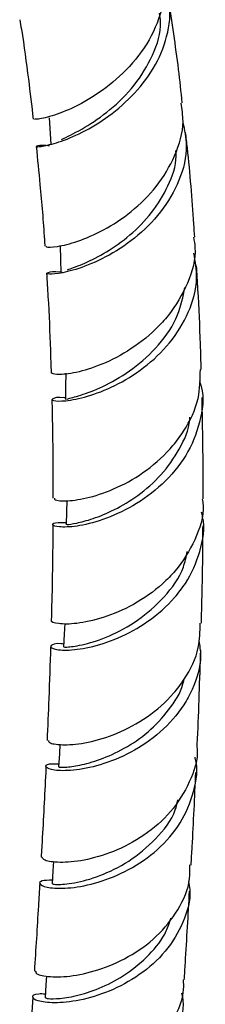
# Model space of a CAD drawing. Units: millimetres. Extents: x 3 to 4496, y 5 to 4495.
# Drawn here: x 3739 to 3756, y 3256 to 3345 of the extents above; entities that cross this region are included whole.
import ezdxf

# ---------------------------------------------------------------- set-up
doc = ezdxf.new("R2010")
doc.units = ezdxf.units.MM

msp = doc.modelspace()

# ---------------------------------------------------------------- linework, layer by layer
at = {"color": 7, "linetype": 'Continuous', "lineweight": 25}
msp.add_line((3740.384, 3256.7), (3739.887, 3248.979), dxfattribs=at)
at = {"color": 7, "linetype": 'Continuous', "lineweight": 25, "flags": 128}
for points in [[(3741.863, 3336.45), (3741.952, 3335.043), (3742.016, 3334.027)], [(3742.858, 3324.846), (3742.89, 3323.619), (3742.923, 3322.392)], [(3743.372, 3313.309), (3743.366, 3312.102), (3743.361, 3310.894)], [(3743.483, 3301.73), (3743.454, 3300.726), (3743.42, 3299.534)], [(3743.282, 3290.582), (3743.238, 3289.623), (3743.183, 3288.441)], [(3742.849, 3279.642), (3742.798, 3278.75), (3742.73, 3277.573)], [(3742.266, 3269), (3742.212, 3268.15), (3742.138, 3266.973)], [(3741.628, 3258.611), (3741.576, 3257.823), (3741.498, 3256.643)]]:
    msp.add_lwpolyline(points, dxfattribs=at)
at = {"color": 7, "linetype": 'Continuous', "lineweight": 25}
for points, knots in [([(3752.201, 3350.061), (3752.225, 3349.99), (3752.602, 3348.919), (3752.258, 3346.62), (3751.099, 3343.499), (3748.949, 3340.744), (3746.386, 3338.625), (3743.845, 3337.222), (3741.823, 3336.496), (3740.59, 3336.289), (3740.55, 3336.342), (3740.533, 3336.364)], [0, 0, 0, 0, 0.00964, 0.146383, 0.282783, 0.416783, 0.54685, 0.672497, 0.794288, 0.913413, 1, 1, 1, 1]), ([(3741.917, 3333.918), (3741.702, 3333.931), (3740.918, 3333.98), (3740.566, 3333.835), (3740.984, 3333.815), (3742.415, 3334.112), (3744.526, 3334.92), (3746.993, 3336.329), (3749.422, 3338.349), (3751.446, 3340.908), (3752.661, 3343.836), (3752.985, 3346.52), (3752.429, 3348.042), (3752.224, 3348.605)], [0, 0, 0, 0, 0.037378, 0.136762, 0.234662, 0.331767, 0.428855, 0.526721, 0.626112, 0.727614, 0.831501, 0.937619, 1, 1, 1, 1]), ([(3753.932, 3337.811), (3753.823, 3338.823), (3753.488, 3341.954), (3752.998, 3345.146), (3752.666, 3347.305)], [0, 0, 0, 0, 0.323314, 1, 1, 1, 1]), ([(3742.989, 3334.496), (3743.061, 3334.53), (3743.464, 3334.724), (3745.083, 3335.518), (3747.385, 3337.099), (3749.706, 3339.358), (3751.342, 3342.11), (3752.111, 3344.423), (3751.909, 3345.678), (3751.867, 3345.94)], [0, 0, 0, 0, 0.039574, 0.218887, 0.399226, 0.581223, 0.765163, 0.950915, 1, 1, 1, 1]), ([(3739.208, 3345.358), (3739.257, 3345.073), (3739.571, 3343.255), (3739.966, 3340.253), (3740.285, 3337.549), (3740.427, 3336.346)], [0, 0, 0, 0, 0.0935085, 0.5963617, 1, 1, 1, 1]), ([(3741.621, 3324.815), (3741.596, 3324.788), (3741.522, 3324.706), (3742.528, 3324.731), (3744.371, 3325.175), (3746.799, 3326.204), (3749.361, 3327.88), (3751.702, 3330.186), (3753.37, 3333.005), (3754.163, 3335.659), (3753.903, 3337.244), (3753.813, 3337.798)], [0, 0, 0, 0, 0.06014, 0.18058, 0.300664, 0.421446, 0.543976, 0.669175, 0.797643, 0.929413, 1, 1, 1, 1]), ([(3753.973, 3336.047), (3754.124, 3335.349), (3754.499, 3333.616), (3753.775, 3330.761), (3752.096, 3327.853), (3749.663, 3325.456), (3746.968, 3323.731), (3744.462, 3322.702), (3742.569, 3322.275), (3741.558, 3322.281), (3741.69, 3322.421), (3742.284, 3322.572), (3742.98, 3322.473), (3743.022, 3322.467)], [0, 0, 0, 0, 0.072753, 0.180497, 0.287451, 0.392839, 0.49625, 0.597698, 0.697548, 0.796388, 0.894895, 0.993737, 1, 1, 1, 1]), ([(3755.053, 3325.634), (3755.029, 3326.03), (3754.864, 3328.703), (3754.605, 3331.864), (3754.286, 3334.663), (3754.233, 3335.13)], [0, 0, 0, 0, 0.126658, 0.854474, 1, 1, 1, 1]), ([(3740.698, 3333.853), (3740.816, 3332.703), (3741.106, 3329.868), (3741.357, 3326.857), (3741.47, 3325.005), (3741.482, 3324.806)], [0, 0, 0, 0, 0.378537, 0.933376, 1, 1, 1, 1]), ([(3743.52, 3322.659), (3743.565, 3322.677), (3743.824, 3322.778), (3745.07, 3323.227), (3747.018, 3324.217), (3749.22, 3325.754), (3751.254, 3327.8), (3752.711, 3330.261), (3753.436, 3332.244), (3753.359, 3333.323), (3753.347, 3333.492)], [0, 0, 0, 0, 0.032724, 0.187002, 0.341665, 0.497133, 0.653699, 0.811472, 0.97036, 1, 1, 1, 1]), ([(3754.944, 3325.622), (3755, 3325.311), (3755.25, 3323.932), (3754.513, 3321.427), (3753.101, 3318.966), (3751.196, 3316.884), (3748.995, 3315.191), (3746.272, 3313.872), (3743.966, 3313.234), (3742.364, 3313.123), (3742.16, 3313.251), (3742.059, 3313.315)], [0, 0, 0, 0, 0.039131, 0.174064, 0.308124, 0.373395, 0.501815, 0.629757, 0.755141, 0.8786, 1, 1, 1, 1]), ([(3743.362, 3311.044), (3743.322, 3311.05), (3742.63, 3311.153), (3742.101, 3310.967), (3742.095, 3310.781), (3743.254, 3310.727), (3745.256, 3311.107), (3747.806, 3312.073), (3750.49, 3313.705), (3752.906, 3315.983), (3754.618, 3318.784), (3755.423, 3321.635), (3755.105, 3323.428), (3754.97, 3324.186)], [0, 0, 0, 0, 0.006198, 0.108488, 0.209603, 0.309917, 0.40993, 0.510201, 0.611274, 0.713602, 0.817459, 0.922869, 1, 1, 1, 1]), ([(3755.645, 3313.63), (3755.623, 3314.392), (3755.55, 3316.797), (3755.418, 3319.932), (3755.262, 3322.326), (3755.215, 3323.047)], [0, 0, 0, 0, 0.244764, 0.772623, 1, 1, 1, 1]), ([(3741.635, 3322.354), (3741.68, 3321.651), (3741.829, 3319.313), (3741.959, 3316.303), (3742.028, 3314.004), (3742.049, 3313.313)], [0, 0, 0, 0, 0.231183, 0.769117, 1, 1, 1, 1]), ([(3743.474, 3310.903), (3743.489, 3310.929), (3743.525, 3310.992), (3744.842, 3311.296), (3746.954, 3312.126), (3749.491, 3313.614), (3751.861, 3315.788), (3753.63, 3318.358), (3753.992, 3320.232), (3754.156, 3321.079)], [0, 0, 0, 0, 0.108771, 0.2604, 0.412222, 0.564662, 0.718048, 0.87253, 1, 1, 1, 1]), ([(3742.35, 3301.957), (3742.337, 3301.904), (3742.303, 3301.764), (3743.444, 3301.655), (3745.446, 3301.946), (3748.036, 3302.834), (3750.756, 3304.407), (3752.797, 3306.275), (3754.407, 3308.475), (3755.527, 3310.811), (3755.555, 3312.749), (3755.567, 3313.633)], [0, 0, 0, 0, 0.074681, 0.198071, 0.321256, 0.44509, 0.570355, 0.697674, 0.761773, 0.891298, 1, 1, 1, 1]), ([(3755.482, 3312.59), (3755.54, 3312.419), (3755.947, 3311.218), (3755.617, 3308.822), (3754.41, 3305.76), (3752.194, 3303.132), (3749.477, 3301.156), (3746.682, 3299.908), (3744.281, 3299.343), (3742.638, 3299.308), (3742.058, 3299.538), (3742.351, 3299.798), (3743.154, 3299.753), (3743.426, 3299.738)], [0, 0, 0, 0, 0.017719, 0.124673, 0.231367, 0.337247, 0.441952, 0.545355, 0.647401, 0.748329, 0.848586, 0.948735, 1, 1, 1, 1]), ([(3755.818, 3301.888), (3755.817, 3303.056), (3755.814, 3305.332), (3755.777, 3308.406), (3755.734, 3310.316), (3755.716, 3311.1)], [0, 0, 0, 0, 0.383293, 0.746891, 1, 1, 1, 1]), ([(3742.118, 3310.897), (3742.137, 3310.05), (3742.174, 3308.377), (3742.202, 3306.099), (3742.216, 3303.978), (3742.223, 3302.666), (3742.219, 3301.963), (3742.219, 3301.954)], [0, 0, 0, 0, 0.282901, 0.558785, 0.764135, 0.997016, 1, 1, 1, 1]), ([(3743.52, 3299.534), (3743.505, 3299.541), (3743.463, 3299.561), (3744.277, 3299.655), (3745.77, 3300.043), (3747.763, 3300.843), (3749.957, 3302.153), (3752.093, 3304.006), (3753.712, 3306.369), (3754.579, 3308.221), (3754.603, 3309.225), (3754.605, 3309.304)], [0, 0, 0, 0, 0.070333, 0.198327, 0.326069, 0.453715, 0.581447, 0.716409, 0.852089, 0.988479, 1, 1, 1, 1]), ([(3755.738, 3301.881), (3755.764, 3301.697), (3755.944, 3300.447), (3755.163, 3298.128), (3753.726, 3295.761), (3751.777, 3293.781), (3749.518, 3292.198), (3746.718, 3291.019), (3744.252, 3290.516), (3742.654, 3290.521), (3741.944, 3290.744), (3742.099, 3290.835), (3742.111, 3290.842)], [0, 0, 0, 0, 0.02308, 0.156552, 0.289206, 0.354085, 0.482932, 0.611534, 0.73857, 0.864441, 0.989688, 1, 1, 1, 1]), ([(3743.196, 3288.714), (3743.117, 3288.725), (3742.416, 3288.817), (3741.934, 3288.579), (3742.051, 3288.288), (3743.32, 3288.106), (3745.437, 3288.344), (3748.096, 3289.171), (3750.88, 3290.682), (3752.939, 3292.5), (3754.579, 3294.65), (3755.625, 3297.097), (3756.037, 3299.389), (3755.696, 3300.555), (3755.654, 3300.7)], [0, 0, 0, 0, 0.013089, 0.115375, 0.217102, 0.318416, 0.41957, 0.52088, 0.622671, 0.725245, 0.776476, 0.880018, 0.985081, 1, 1, 1, 1]), ([(3742.208, 3299.565), (3742.207, 3299.255), (3742.2, 3297.551), (3742.159, 3294.619), (3742.096, 3292.046), (3742.066, 3290.847)], [0, 0, 0, 0, 0.1061544, 0.5834767, 1, 1, 1, 1]), ([(3755.657, 3290.603), (3755.713, 3292.832), (3755.786, 3295.775), (3755.801, 3298.74), (3755.805, 3299.46)], [0, 0, 0, 0, 0.75725, 1, 1, 1, 1]), ([(3743.25, 3288.443), (3743.312, 3288.439), (3743.446, 3288.431), (3744.984, 3288.632), (3747.267, 3289.361), (3749.933, 3290.774), (3752.351, 3292.919), (3753.976, 3295.131), (3754.28, 3296.634), (3754.376, 3297.105)], [0, 0, 0, 0, 0.136049, 0.293609, 0.451289, 0.60934, 0.767975, 0.92731, 1, 1, 1, 1]), ([(3741.8, 3279.978), (3741.818, 3279.898), (3741.863, 3279.705), (3743.167, 3279.518), (3745.313, 3279.725), (3748.011, 3280.526), (3750.798, 3282.013), (3752.857, 3283.813), (3754.454, 3285.946), (3755.513, 3288.095), (3755.54, 3289.869), (3755.551, 3290.609)], [0, 0, 0, 0, 0.0895407, 0.2147571, 0.3397719, 0.4649465, 0.5906873, 0.7173747, 0.7806546, 0.9085474, 1, 1, 1, 1]), ([(3755.428, 3289.038), (3755.501, 3288.581), (3755.739, 3287.079), (3755.096, 3285.063), (3753.848, 3282.715), (3752.015, 3280.642), (3749.288, 3278.799), (3746.451, 3277.666), (3743.963, 3277.197), (3742.191, 3277.244), (3741.446, 3277.553), (3741.63, 3277.885), (3742.435, 3277.873), (3742.747, 3277.869)], [0, 0, 0, 0, 0.046743, 0.153786, 0.206437, 0.31179, 0.417052, 0.521497, 0.625255, 0.728547, 0.831625, 0.934724, 1, 1, 1, 1]), ([(3742.001, 3288.477), (3741.953, 3286.909), (3741.867, 3284.067), (3741.739, 3281.241), (3741.682, 3279.975)], [0, 0, 0, 0, 0.552069, 1, 1, 1, 1]), ([(3755.273, 3279.458), (3755.284, 3279.683), (3755.427, 3282.568), (3755.513, 3285.488), (3755.593, 3288.18)], [0, 0, 0, 0, 0.078033, 1, 1, 1, 1]), ([(3742.803, 3277.566), (3742.781, 3277.566), (3742.664, 3277.562), (3743.257, 3277.52), (3744.549, 3277.682), (3746.473, 3278.198), (3748.674, 3279.187), (3750.898, 3280.688), (3752.739, 3282.695), (3753.848, 3284.369), (3754.048, 3285.364), (3754.074, 3285.493)], [0, 0, 0, 0, 0.032182, 0.167155, 0.302112, 0.437124, 0.572288, 0.707718, 0.843505, 0.97969, 1, 1, 1, 1]), ([(3755.245, 3279.455), (3755.253, 3279.391), (3755.404, 3278.295), (3754.662, 3276.173), (3753.018, 3273.444), (3750.511, 3271.279), (3747.691, 3269.805), (3744.947, 3269.028), (3742.747, 3268.849), (3741.364, 3269.065), (3741.278, 3269.283), (3741.239, 3269.379)], [0, 0, 0, 0, 0.00809, 0.138121, 0.267311, 0.395473, 0.522614, 0.648906, 0.774626, 0.900082, 1, 1, 1, 1]), ([(3742.159, 3267.315), (3741.8, 3267.301), (3740.989, 3267.269), (3740.926, 3266.89), (3741.841, 3266.567), (3743.733, 3266.533), (3746.278, 3267.021), (3749.102, 3268.161), (3751.764, 3269.984), (3753.903, 3272.427), (3755.043, 3275.3), (3755.402, 3277.427), (3755.093, 3278.446), (3755.086, 3278.471)], [0, 0, 0, 0, 0.080841, 0.182391, 0.28387, 0.385233, 0.486521, 0.587876, 0.689479, 0.79151, 0.894114, 0.997368, 1, 1, 1, 1]), ([(3741.581, 3277.622), (3741.579, 3277.567), (3741.486, 3275.409), (3741.339, 3272.664), (3741.184, 3269.974), (3741.15, 3269.377)], [0, 0, 0, 0, 0.020063, 0.782443, 1, 1, 1, 1]), ([(3754.728, 3268.679), (3754.761, 3269.224), (3754.927, 3272.012), (3755.054, 3274.817), (3755.156, 3277.074)], [0, 0, 0, 0, 0.195881, 1, 1, 1, 1]), ([(3742.178, 3266.972), (3742.263, 3266.941), (3742.44, 3266.877), (3744.064, 3266.984), (3746.406, 3267.61), (3749.124, 3268.917), (3751.57, 3270.971), (3753.161, 3272.967), (3753.462, 3274.282), (3753.532, 3274.586)], [0, 0, 0, 0, 0.1481, 0.3085, 0.468968, 0.629565, 0.790414, 0.95163, 1, 1, 1, 1]), ([(3740.667, 3259.052), (3740.648, 3258.985), (3740.595, 3258.795), (3741.668, 3258.512), (3743.639, 3258.522), (3746.262, 3259.063), (3749.072, 3260.256), (3751.687, 3262.116), (3753.632, 3264.563), (3754.665, 3266.855), (3754.618, 3268.267), (3754.604, 3268.682)], [0, 0, 0, 0, 0.067859, 0.193371, 0.318858, 0.44431, 0.569765, 0.695321, 0.821136, 0.947398, 1, 1, 1, 1]), ([(3754.492, 3267.186), (3754.537, 3266.939), (3754.763, 3265.693), (3754.097, 3263.442), (3752.519, 3260.771), (3750.1, 3258.627), (3747.314, 3257.137), (3744.553, 3256.325), (3742.244, 3256.108), (3740.71, 3256.326), (3740.242, 3256.71), (3740.564, 3257.038), (3741.312, 3257.008), (3741.522, 3257)], [0, 0, 0, 0, 0.025979, 0.1310083, 0.2355041, 0.3395432, 0.4432388, 0.5467108, 0.6500553, 0.7533314, 0.8565629, 0.9597617, 1, 1, 1, 1]), ([(3741.015, 3267.026), (3740.976, 3266.342), (3740.825, 3263.686), (3740.659, 3261.03), (3740.535, 3259.057)], [0, 0, 0, 0, 0.257361, 1, 1, 1, 1]), ([(3754.109, 3258.263), (3754.141, 3258.777), (3754.313, 3261.459), (3754.466, 3264.143), (3754.589, 3266.313)], [0, 0, 0, 0, 0.191715, 1, 1, 1, 1]), ([(3741.547, 3256.641), (3741.589, 3256.61), (3741.679, 3256.543), (3742.783, 3256.534), (3744.507, 3256.822), (3746.657, 3257.538), (3748.93, 3258.754), (3750.971, 3260.49), (3752.388, 3262.247), (3752.776, 3263.466), (3752.901, 3263.858)], [0, 0, 0, 0, 0.116935, 0.253094, 0.389316, 0.525606, 0.662007, 0.798544, 0.935237, 1, 1, 1, 1]), ([(3754.001, 3258.264), (3754.019, 3257.98), (3754.095, 3256.713), (3753.16, 3254.551), (3751.308, 3252.094), (3748.738, 3250.208), (3745.938, 3248.981), (3743.285, 3248.405), (3741.225, 3248.369), (3740.016, 3248.66), (3740.006, 3248.886), (3740.003, 3248.978)], [0, 0, 0, 0, 0.03644, 0.162747, 0.288607, 0.414082, 0.539262, 0.664245, 0.789126, 0.913975, 1, 1, 1, 1]), ([(3740.869, 3246.959), (3740.539, 3246.941), (3739.748, 3246.898), (3739.621, 3246.496), (3740.423, 3246.112), (3742.203, 3245.975), (3744.663, 3246.316), (3747.451, 3247.271), (3750.144, 3248.889), (3752.378, 3251.119), (3753.693, 3253.804), (3754.178, 3255.887), (3753.92, 3256.948), (3753.895, 3257.047)], [0, 0, 0, 0, 0.072902, 0.174455, 0.276084, 0.377757, 0.479462, 0.58121, 0.683028, 0.784967, 0.887088, 0.989453, 1, 1, 1, 1])]:
    msp.add_open_spline(points, degree=3, knots=knots, dxfattribs=at)

doc.saveas('drawing.dxf')
